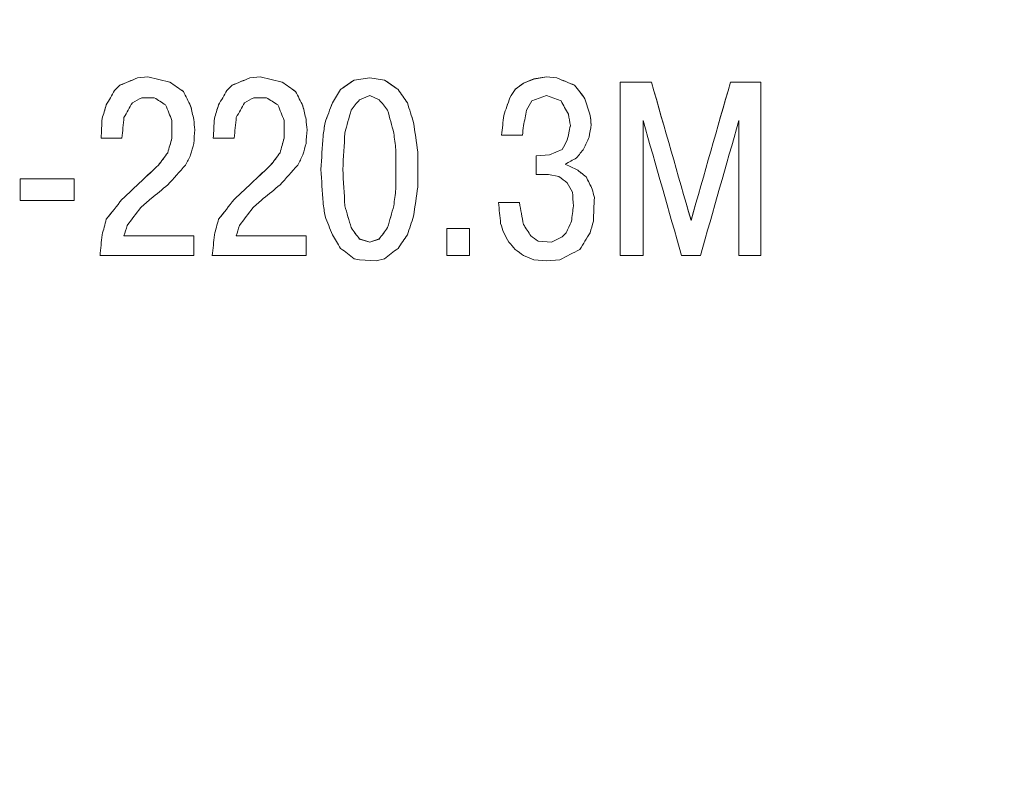
# Model space of a CAD drawing. Units: millimetres. Extents: x 2171 to 3046, y 834 to 1134.
# Drawn here: x 2246 to 2259, y 1019 to 1029 of the extents above; entities that cross this region are included whole.
import ezdxf

# ---------------------------------------------------------------- set-up
doc = ezdxf.new("R2010")
doc.units = ezdxf.units.MM
doc.linetypes.add('ACAD_ISO12W100', pattern=[21, 12, -3, 0, -3, 0, -3])
doc.layers.add('size', color=7, linetype='Continuous', lineweight=20)
doc.layers.add('text', color=7, linetype='Continuous', lineweight=20)
doc.styles.add('GOST', font='GOST.shx', dxfattribs={"width": 0.8, "oblique": 15})
doc.dimstyles.new('GOST', dxfattribs={"dimscale": 0, "dimtxt": 3.5, "dimasz": 4, "dimexe": 1.25, "dimexo": 0, "dimtad": 1, "dimdec": 1, "dimrnd": 0.5, "dimtxsty": 'GOST', "dimcen": 5, "dimclrd": 256, "dimclre": 256, "dimclrt": 256, "dimadec": 1, "dimazin": 2, "dimtfac": 1, "dimtdec": 4, "dimtmove": 0, "dimatfit": 3, "dimfxl": 0, "dimtolj": 1, "dimtzin": 0, "dimlwd": -1, "dimlwe": -1, "dimarcsym": 0})

# ---------------------------------------------------------------- blocks, each defined once
blk = doc.blocks.new('*D248')
at = {"layer": 'Defpoints', "color": 0}
for p in [(2216.295, 1073.916), (2198.268, 963.916), (2304.293, 963.916)]:
    blk.add_point(p, dxfattribs=at)
at = {"layer": 'size', "ltscale": 5}
for p, q in [((2216.295, 1073.916), (2197.018, 1073.916)), ((2198.268, 1069.916), (2198.268, 967.916)), ((2304.293, 963.916), (2197.018, 963.916))]:
    blk.add_line(p, q, dxfattribs=at)
at = {"layer": 'size'}
for points in [[(2198.934, 1069.916), (2197.601, 1069.916), (2198.268, 1073.916)], [(2197.601, 967.916), (2198.934, 967.916), (2198.268, 963.916)]]:
    blk.add_solid(points, dxfattribs=at)
at = {"layer": 'size', "insert": (2195.893, 1018.916), "char_height": 3.5, "attachment_point": 5, "rotation": 90, "style": 'GOST'}
blk.add_mtext('\\A1;110', dxfattribs=at)

msp = doc.modelspace()

# ---------------------------------------------------------------- linework, layer by layer
at = {"layer": 'text'}
for p, q in [((2248.126, 1027.939), (2247.992, 1027.926)), ((2248.126, 1027.938), (2247.992, 1027.925)), ((2247.992, 1027.925), (2247.992, 1027.926)), ((2248.406, 1027.873), (2248.126, 1027.939)), ((2248.126, 1027.938), (2248.126, 1027.939)), ((2248.406, 1027.872), (2248.126, 1027.938)), ((2249.562, 1027.939), (2249.429, 1027.926)), ((2249.562, 1027.938), (2249.429, 1027.925)), ((2249.429, 1027.925), (2249.429, 1027.926)), ((2249.842, 1027.873), (2249.562, 1027.939)), ((2249.562, 1027.938), (2249.562, 1027.939)), ((2249.842, 1027.872), (2249.562, 1027.938)), ((2250.966, 1027.926), (2250.766, 1027.899)), ((2250.966, 1027.925), (2250.766, 1027.899)), ((2251.152, 1027.899), (2250.966, 1027.926)), ((2250.966, 1027.925), (2250.966, 1027.926)), ((2251.152, 1027.899), (2250.966, 1027.925)), ((2253.066, 1027.913), (2252.932, 1027.86)), ((2253.066, 1027.912), (2252.932, 1027.859)), ((2253.226, 1027.939), (2253.066, 1027.913)), ((2253.226, 1027.938), (2253.066, 1027.912)), ((2253.066, 1027.912), (2253.066, 1027.913)), ((2253.359, 1027.926), (2253.226, 1027.939)), ((2253.226, 1027.938), (2253.226, 1027.939)), ((2253.359, 1027.925), (2253.226, 1027.938)), ((2253.359, 1027.925), (2253.359, 1027.926)), ((2247.766, 1027.832), (2247.766, 1027.833)), ((2248.406, 1027.872), (2248.406, 1027.873)), ((2249.202, 1027.832), (2249.202, 1027.833)), ((2249.842, 1027.872), (2249.842, 1027.873)), ((2250.766, 1027.899), (2250.766, 1027.899)), ((2251.152, 1027.899), (2251.152, 1027.899)), ((2252.932, 1027.859), (2252.932, 1027.86)), ((2253.586, 1027.832), (2253.586, 1027.833)), ((2254.569, 1027.873), (2254.169, 1027.873)), ((2254.169, 1025.652), (2254.169, 1027.873)), ((2254.569, 1027.872), (2254.169, 1027.872)), ((2254.569, 1027.872), (2254.569, 1027.873)), ((2255.969, 1027.873), (2255.582, 1027.873)), ((2255.582, 1027.872), (2255.582, 1027.873)), ((2255.969, 1027.872), (2255.582, 1027.872)), ((2255.969, 1025.652), (2255.969, 1027.873)), ((2247.699, 1027.766), (2247.699, 1027.767)), ((2248.046, 1027.673), (2248.206, 1027.673)), ((2248.579, 1027.752), (2248.579, 1027.753)), ((2249.136, 1027.766), (2249.136, 1027.767)), ((2249.482, 1027.673), (2249.642, 1027.673)), ((2250.016, 1027.752), (2250.016, 1027.753)), ((2250.592, 1027.779), (2250.592, 1027.78)), ((2250.966, 1027.7), (2250.832, 1027.647)), ((2251.086, 1027.647), (2250.966, 1027.7)), ((2251.326, 1027.779), (2251.326, 1027.78)), ((2252.759, 1027.673), (2252.759, 1027.673)), ((2252.826, 1027.779), (2252.826, 1027.78)), ((2253.039, 1027.634), (2253.226, 1027.7)), ((2253.226, 1027.7), (2253.412, 1027.634)), ((2253.719, 1027.659), (2253.719, 1027.66)), ((2247.592, 1027.58), (2247.592, 1027.58)), ((2248.672, 1027.566), (2248.672, 1027.567)), ((2249.029, 1027.58), (2249.029, 1027.58)), ((2250.109, 1027.566), (2250.109, 1027.567)), ((2250.486, 1027.606), (2250.486, 1027.607)), ((2251.446, 1027.606), (2251.446, 1027.607)), ((2247.539, 1027.407), (2247.539, 1027.408)), ((2248.976, 1027.407), (2248.976, 1027.408)), ((2252.679, 1027.447), (2252.679, 1027.447)), ((2253.786, 1027.447), (2253.786, 1027.447)), ((2248.432, 1027.155), (2248.432, 1027.381)), ((2248.712, 1027.394), (2248.712, 1027.394)), ((2249.869, 1027.155), (2249.869, 1027.381)), ((2250.149, 1027.394), (2250.149, 1027.394)), ((2250.392, 1027.354), (2250.392, 1027.354)), ((2251.526, 1027.354), (2251.526, 1027.354)), ((2253.532, 1027.314), (2253.532, 1027.315)), ((2254.462, 1025.652), (2254.462, 1027.381)), ((2255.689, 1027.261), (2255.689, 1027.381)), ((2247.526, 1027.155), (2247.792, 1027.155)), ((2248.432, 1027.154), (2248.432, 1027.155)), ((2248.726, 1027.261), (2248.726, 1027.261)), ((2248.962, 1027.155), (2249.229, 1027.155)), ((2249.869, 1027.154), (2249.869, 1027.155)), ((2250.162, 1027.261), (2250.162, 1027.261)), ((2250.366, 1027.181), (2250.366, 1027.182)), ((2252.652, 1027.195), (2252.919, 1027.195)), ((2255.689, 1025.652), (2255.689, 1027.261)), ((2253.492, 1027.128), (2253.492, 1027.128)), ((2248.379, 1026.968), (2248.379, 1026.969)), ((2249.816, 1026.968), (2249.816, 1026.969)), ((2251.299, 1026.503), (2251.299, 1027.009)), ((2251.579, 1026.53), (2251.579, 1026.982)), ((2253.266, 1026.942), (2253.092, 1026.929)), ((2253.266, 1026.941), (2253.092, 1026.928)), ((2253.092, 1026.689), (2253.092, 1026.929)), ((2253.426, 1027.009), (2253.266, 1026.942)), ((2253.426, 1027.008), (2253.266, 1026.941)), ((2253.266, 1026.941), (2253.266, 1026.942)), ((2253.426, 1027.008), (2253.426, 1027.009)), ((2248.259, 1026.808), (2248.259, 1026.809)), ((2249.696, 1026.808), (2249.696, 1026.809)), ((2253.612, 1026.756), (2253.466, 1026.822)), ((2253.612, 1026.755), (2253.466, 1026.822)), ((2253.466, 1026.822), (2253.466, 1026.822)), ((2250.339, 1026.755), (2250.339, 1026.756)), ((2250.619, 1026.755), (2250.619, 1026.756)), ((2253.092, 1026.689), (2253.252, 1026.689)), ((2253.252, 1026.689), (2253.386, 1026.663)), ((2253.612, 1026.755), (2253.612, 1026.756)), ((2253.732, 1026.662), (2253.732, 1026.663)), ((2247.182, 1026.636), (2246.489, 1026.636)), ((2246.489, 1026.357), (2246.489, 1026.636)), ((2247.182, 1026.636), (2246.489, 1026.636)), ((2247.182, 1026.357), (2247.182, 1026.636)), ((2251.299, 1026.503), (2251.299, 1026.503)), ((2253.812, 1026.503), (2253.812, 1026.503)), ((2246.489, 1026.357), (2247.182, 1026.357)), ((2247.792, 1026.37), (2247.792, 1026.37)), ((2249.229, 1026.37), (2249.229, 1026.37)), ((2250.646, 1026.29), (2250.646, 1026.29)), ((2251.272, 1026.29), (2251.272, 1026.29)), ((2252.879, 1026.33), (2252.612, 1026.33)), ((2252.879, 1026.33), (2252.612, 1026.33)), ((2252.879, 1026.33), (2252.879, 1026.33)), ((2253.572, 1026.29), (2253.572, 1026.29)), ((2247.592, 1026.117), (2247.592, 1026.117)), ((2249.029, 1026.117), (2249.029, 1026.117)), ((2252.932, 1026.05), (2252.932, 1026.051)), ((2253.546, 1026.09), (2253.546, 1026.091)), ((2255.076, 1026.103), (2255.076, 1026.104)), ((2247.539, 1025.917), (2247.539, 1025.918)), ((2248.712, 1025.904), (2247.819, 1025.904)), ((2248.712, 1025.904), (2247.819, 1025.904)), ((2247.819, 1025.904), (2247.819, 1025.904)), ((2248.712, 1025.652), (2248.712, 1025.904)), ((2248.976, 1025.917), (2248.976, 1025.918)), ((2250.149, 1025.904), (2249.256, 1025.904)), ((2250.149, 1025.904), (2249.256, 1025.904)), ((2249.256, 1025.904), (2249.256, 1025.904)), ((2250.149, 1025.652), (2250.149, 1025.904)), ((2250.726, 1026.01), (2250.726, 1026.011)), ((2251.192, 1026.01), (2251.192, 1026.011)), ((2252.242, 1025.998), (2251.949, 1025.998)), ((2251.949, 1025.652), (2251.949, 1025.998)), ((2252.242, 1025.997), (2251.949, 1025.997)), ((2252.242, 1025.652), (2252.242, 1025.998)), ((2253.026, 1025.904), (2253.026, 1025.904)), ((2253.426, 1025.891), (2253.292, 1025.825)), ((2253.426, 1025.891), (2253.292, 1025.824)), ((2253.426, 1025.891), (2253.426, 1025.891)), ((2253.479, 1025.944), (2253.479, 1025.944)), ((2250.832, 1025.864), (2250.832, 1025.865)), ((2250.832, 1025.865), (2250.966, 1025.825)), ((2250.832, 1025.864), (2250.966, 1025.824)), ((2250.966, 1025.825), (2251.086, 1025.865)), ((2250.966, 1025.824), (2251.086, 1025.864)), ((2250.966, 1025.824), (2250.966, 1025.825)), ((2251.086, 1025.864), (2251.086, 1025.865)), ((2253.292, 1025.825), (2253.119, 1025.838)), ((2253.119, 1025.837), (2253.119, 1025.838)), ((2253.292, 1025.824), (2253.119, 1025.837)), ((2253.292, 1025.824), (2253.292, 1025.825)), ((2247.512, 1025.652), (2248.712, 1025.652)), ((2248.949, 1025.652), (2250.149, 1025.652)), ((2251.949, 1025.652), (2252.242, 1025.652)), ((2252.932, 1025.652), (2253.066, 1025.598)), ((2254.169, 1025.652), (2254.462, 1025.652)), ((2254.956, 1025.652), (2255.196, 1025.652)), ((2255.689, 1025.652), (2255.969, 1025.652)), ((2250.766, 1025.612), (2250.832, 1025.598)), ((2250.832, 1025.598), (2251.046, 1025.585)), ((2251.046, 1025.585), (2251.152, 1025.612)), ((2253.066, 1025.598), (2253.226, 1025.585)), ((2253.226, 1025.585), (2253.399, 1025.598))]:
    msp.add_line(p, q, dxfattribs=at)
for points in [[(2247.766, 1027.833), (2247.841, 1027.864), (2247.917, 1027.895), (2247.992, 1027.926)], [(2247.992, 1027.925), (2247.917, 1027.894), (2247.841, 1027.863), (2247.766, 1027.832)], [(2249.202, 1027.833), (2249.278, 1027.864), (2249.353, 1027.895), (2249.429, 1027.926)], [(2249.429, 1027.925), (2249.353, 1027.894), (2249.278, 1027.863), (2249.202, 1027.832)], [(2253.359, 1027.926), (2253.434, 1027.895), (2253.51, 1027.864), (2253.586, 1027.833)], [(2253.586, 1027.832), (2253.51, 1027.863), (2253.434, 1027.894), (2253.359, 1027.925)], [(2247.699, 1027.767), (2247.721, 1027.789), (2247.743, 1027.811), (2247.766, 1027.833)], [(2247.766, 1027.832), (2247.743, 1027.81), (2247.721, 1027.788), (2247.699, 1027.766)], [(2248.406, 1027.873), (2248.463, 1027.833), (2248.521, 1027.793), (2248.579, 1027.753)], [(2248.579, 1027.752), (2248.521, 1027.792), (2248.463, 1027.832), (2248.406, 1027.872)], [(2249.136, 1027.767), (2249.158, 1027.789), (2249.18, 1027.811), (2249.202, 1027.833)], [(2249.202, 1027.832), (2249.18, 1027.81), (2249.158, 1027.788), (2249.136, 1027.766)], [(2249.842, 1027.873), (2249.9, 1027.833), (2249.958, 1027.793), (2250.016, 1027.753)], [(2250.016, 1027.752), (2249.958, 1027.792), (2249.9, 1027.832), (2249.842, 1027.872)], [(2250.592, 1027.78), (2250.65, 1027.82), (2250.708, 1027.86), (2250.766, 1027.899)], [(2250.766, 1027.899), (2250.708, 1027.859), (2250.65, 1027.819), (2250.592, 1027.779)], [(2251.152, 1027.899), (2251.21, 1027.86), (2251.268, 1027.82), (2251.326, 1027.78)], [(2251.326, 1027.779), (2251.268, 1027.819), (2251.21, 1027.859), (2251.152, 1027.899)], [(2252.826, 1027.78), (2252.861, 1027.806), (2252.897, 1027.833), (2252.932, 1027.86)], [(2252.932, 1027.859), (2252.897, 1027.832), (2252.861, 1027.806), (2252.826, 1027.779)], [(2253.586, 1027.833), (2253.63, 1027.775), (2253.674, 1027.718), (2253.719, 1027.66)], [(2253.719, 1027.659), (2253.674, 1027.717), (2253.63, 1027.775), (2253.586, 1027.832)], [(2254.569, 1027.873), (2254.738, 1027.284), (2254.907, 1026.694), (2255.076, 1026.104)], [(2255.076, 1026.103), (2254.907, 1026.693), (2254.738, 1027.283), (2254.569, 1027.872)], [(2255.076, 1026.104), (2255.244, 1026.694), (2255.413, 1027.284), (2255.582, 1027.873)], [(2255.582, 1027.872), (2255.413, 1027.283), (2255.244, 1026.693), (2255.076, 1026.103)], [(2247.592, 1027.58), (2247.628, 1027.642), (2247.663, 1027.704), (2247.699, 1027.767)], [(2247.699, 1027.766), (2247.663, 1027.704), (2247.628, 1027.642), (2247.592, 1027.58)], [(2248.046, 1027.673), (2248.006, 1027.651), (2247.966, 1027.629), (2247.926, 1027.607)], [(2248.352, 1027.58), (2248.303, 1027.611), (2248.255, 1027.642), (2248.206, 1027.673)], [(2248.579, 1027.753), (2248.61, 1027.691), (2248.641, 1027.629), (2248.672, 1027.567)], [(2248.672, 1027.566), (2248.641, 1027.628), (2248.61, 1027.69), (2248.579, 1027.752)], [(2249.029, 1027.58), (2249.065, 1027.642), (2249.1, 1027.704), (2249.136, 1027.767)], [(2249.136, 1027.766), (2249.1, 1027.704), (2249.065, 1027.642), (2249.029, 1027.58)], [(2249.482, 1027.673), (2249.442, 1027.651), (2249.402, 1027.629), (2249.362, 1027.607)], [(2249.789, 1027.58), (2249.74, 1027.611), (2249.691, 1027.642), (2249.642, 1027.673)], [(2250.016, 1027.753), (2250.047, 1027.691), (2250.078, 1027.629), (2250.109, 1027.567)], [(2250.109, 1027.566), (2250.078, 1027.628), (2250.047, 1027.69), (2250.016, 1027.752)], [(2250.486, 1027.607), (2250.521, 1027.665), (2250.557, 1027.722), (2250.592, 1027.78)], [(2250.592, 1027.779), (2250.557, 1027.721), (2250.521, 1027.664), (2250.486, 1027.606)], [(2251.326, 1027.78), (2251.366, 1027.722), (2251.406, 1027.665), (2251.446, 1027.607)], [(2251.446, 1027.606), (2251.406, 1027.664), (2251.366, 1027.721), (2251.326, 1027.779)], [(2252.679, 1027.447), (2252.706, 1027.523), (2252.732, 1027.598), (2252.759, 1027.673)], [(2252.759, 1027.673), (2252.732, 1027.597), (2252.706, 1027.522), (2252.679, 1027.447)], [(2252.759, 1027.673), (2252.781, 1027.709), (2252.803, 1027.744), (2252.826, 1027.78)], [(2252.826, 1027.779), (2252.803, 1027.744), (2252.781, 1027.708), (2252.759, 1027.673)], [(2253.719, 1027.66), (2253.741, 1027.589), (2253.763, 1027.518), (2253.786, 1027.447)], [(2253.786, 1027.447), (2253.763, 1027.518), (2253.741, 1027.589), (2253.719, 1027.659)], [(2247.539, 1027.408), (2247.557, 1027.465), (2247.575, 1027.523), (2247.592, 1027.58)], [(2247.592, 1027.58), (2247.575, 1027.522), (2247.557, 1027.464), (2247.539, 1027.407)], [(2247.926, 1027.607), (2247.89, 1027.545), (2247.855, 1027.483), (2247.819, 1027.421)], [(2248.432, 1027.381), (2248.406, 1027.447), (2248.379, 1027.514), (2248.352, 1027.58)], [(2248.672, 1027.567), (2248.686, 1027.51), (2248.699, 1027.452), (2248.712, 1027.394)], [(2248.712, 1027.394), (2248.699, 1027.451), (2248.686, 1027.509), (2248.672, 1027.566)], [(2248.976, 1027.408), (2248.993, 1027.465), (2249.011, 1027.523), (2249.029, 1027.58)], [(2249.029, 1027.58), (2249.011, 1027.522), (2248.993, 1027.464), (2248.976, 1027.407)], [(2249.362, 1027.607), (2249.327, 1027.545), (2249.291, 1027.483), (2249.256, 1027.421)], [(2249.869, 1027.381), (2249.842, 1027.447), (2249.816, 1027.514), (2249.789, 1027.58)], [(2250.109, 1027.567), (2250.122, 1027.51), (2250.136, 1027.452), (2250.149, 1027.394)], [(2250.149, 1027.394), (2250.136, 1027.451), (2250.122, 1027.509), (2250.109, 1027.566)], [(2250.392, 1027.354), (2250.423, 1027.439), (2250.455, 1027.523), (2250.486, 1027.607)], [(2250.486, 1027.606), (2250.455, 1027.522), (2250.423, 1027.438), (2250.392, 1027.354)], [(2250.726, 1027.514), (2250.761, 1027.558), (2250.797, 1027.603), (2250.832, 1027.647)], [(2251.086, 1027.647), (2251.121, 1027.603), (2251.157, 1027.558), (2251.192, 1027.514)], [(2251.446, 1027.607), (2251.472, 1027.523), (2251.499, 1027.439), (2251.526, 1027.354)], [(2251.526, 1027.354), (2251.499, 1027.438), (2251.472, 1027.522), (2251.446, 1027.606)], [(2253.039, 1027.634), (2253.017, 1027.594), (2252.995, 1027.554), (2252.972, 1027.514)], [(2253.506, 1027.461), (2253.474, 1027.518), (2253.443, 1027.576), (2253.412, 1027.634)], [(2247.526, 1027.155), (2247.53, 1027.239), (2247.535, 1027.323), (2247.539, 1027.408)], [(2247.539, 1027.407), (2247.535, 1027.323), (2247.53, 1027.238), (2247.526, 1027.154)], [(2247.819, 1027.421), (2247.81, 1027.332), (2247.801, 1027.244), (2247.792, 1027.155)], [(2248.962, 1027.155), (2248.967, 1027.239), (2248.971, 1027.323), (2248.976, 1027.408)], [(2248.976, 1027.407), (2248.971, 1027.323), (2248.967, 1027.238), (2248.962, 1027.154)], [(2249.256, 1027.421), (2249.247, 1027.332), (2249.238, 1027.244), (2249.229, 1027.155)], [(2250.646, 1027.221), (2250.672, 1027.319), (2250.699, 1027.416), (2250.726, 1027.514)], [(2251.192, 1027.514), (2251.219, 1027.416), (2251.246, 1027.319), (2251.272, 1027.221)], [(2252.652, 1027.195), (2252.661, 1027.279), (2252.67, 1027.363), (2252.679, 1027.447)], [(2252.679, 1027.447), (2252.67, 1027.363), (2252.661, 1027.278), (2252.652, 1027.194)], [(2252.972, 1027.514), (2252.959, 1027.447), (2252.946, 1027.381), (2252.932, 1027.315)], [(2253.532, 1027.315), (2253.523, 1027.363), (2253.514, 1027.412), (2253.506, 1027.461)], [(2253.786, 1027.447), (2253.79, 1027.408), (2253.794, 1027.368), (2253.799, 1027.328)], [(2253.799, 1027.327), (2253.794, 1027.367), (2253.79, 1027.407), (2253.786, 1027.447)], [(2248.712, 1027.394), (2248.717, 1027.35), (2248.721, 1027.306), (2248.726, 1027.261)], [(2248.726, 1027.261), (2248.721, 1027.305), (2248.717, 1027.349), (2248.712, 1027.394)], [(2250.149, 1027.394), (2250.153, 1027.35), (2250.158, 1027.306), (2250.162, 1027.261)], [(2250.162, 1027.261), (2250.158, 1027.305), (2250.153, 1027.349), (2250.149, 1027.394)], [(2250.366, 1027.182), (2250.375, 1027.239), (2250.383, 1027.297), (2250.392, 1027.354)], [(2250.392, 1027.354), (2250.383, 1027.296), (2250.375, 1027.238), (2250.366, 1027.181)], [(2251.526, 1027.354), (2251.543, 1027.23), (2251.561, 1027.106), (2251.579, 1026.982)], [(2251.579, 1026.981), (2251.561, 1027.105), (2251.543, 1027.23), (2251.526, 1027.354)], [(2252.932, 1027.315), (2252.928, 1027.275), (2252.923, 1027.235), (2252.919, 1027.195)], [(2253.492, 1027.128), (2253.506, 1027.19), (2253.519, 1027.252), (2253.532, 1027.315)], [(2253.532, 1027.314), (2253.519, 1027.252), (2253.506, 1027.19), (2253.492, 1027.128)], [(2253.799, 1027.328), (2253.79, 1027.275), (2253.781, 1027.221), (2253.772, 1027.168)], [(2254.956, 1025.652), (2254.791, 1026.228), (2254.627, 1026.805), (2254.462, 1027.381)], [(2255.689, 1027.381), (2255.524, 1026.805), (2255.36, 1026.228), (2255.196, 1025.652)], [(2248.379, 1026.969), (2248.397, 1027.031), (2248.415, 1027.093), (2248.432, 1027.155)], [(2248.432, 1027.154), (2248.415, 1027.092), (2248.397, 1027.03), (2248.379, 1026.968)], [(2248.726, 1027.261), (2248.721, 1027.204), (2248.717, 1027.146), (2248.712, 1027.088)], [(2249.816, 1026.969), (2249.833, 1027.031), (2249.851, 1027.093), (2249.869, 1027.155)], [(2249.869, 1027.154), (2249.851, 1027.092), (2249.833, 1027.03), (2249.816, 1026.968)], [(2250.162, 1027.261), (2250.158, 1027.204), (2250.153, 1027.146), (2250.149, 1027.088)], [(2250.339, 1026.756), (2250.348, 1026.898), (2250.357, 1027.04), (2250.366, 1027.182)], [(2250.366, 1027.181), (2250.357, 1027.039), (2250.348, 1026.897), (2250.339, 1026.755)], [(2250.619, 1026.756), (2250.628, 1026.911), (2250.637, 1027.066), (2250.646, 1027.221)], [(2251.272, 1027.221), (2251.281, 1027.151), (2251.29, 1027.08), (2251.299, 1027.009)], [(2253.772, 1027.168), (2253.75, 1027.119), (2253.728, 1027.071), (2253.706, 1027.022)], [(2248.712, 1027.088), (2248.699, 1027.04), (2248.686, 1026.991), (2248.672, 1026.942)], [(2250.149, 1027.088), (2250.136, 1027.04), (2250.122, 1026.991), (2250.109, 1026.942)], [(2253.426, 1027.009), (2253.448, 1027.049), (2253.47, 1027.088), (2253.492, 1027.128)], [(2253.492, 1027.128), (2253.47, 1027.088), (2253.448, 1027.048), (2253.426, 1027.008)], [(2248.259, 1026.809), (2248.299, 1026.862), (2248.339, 1026.916), (2248.379, 1026.969)], [(2248.379, 1026.968), (2248.339, 1026.915), (2248.299, 1026.862), (2248.259, 1026.808)], [(2248.672, 1026.942), (2248.65, 1026.898), (2248.628, 1026.853), (2248.606, 1026.809)], [(2249.696, 1026.809), (2249.736, 1026.862), (2249.776, 1026.916), (2249.816, 1026.969)], [(2249.816, 1026.968), (2249.776, 1026.915), (2249.736, 1026.862), (2249.696, 1026.808)], [(2250.109, 1026.942), (2250.087, 1026.898), (2250.065, 1026.853), (2250.042, 1026.809)], [(2253.612, 1026.902), (2253.563, 1026.876), (2253.514, 1026.849), (2253.466, 1026.822)], [(2253.706, 1027.022), (2253.674, 1026.982), (2253.643, 1026.942), (2253.612, 1026.902)], [(2248.046, 1026.61), (2248.117, 1026.676), (2248.188, 1026.743), (2248.259, 1026.809)], [(2248.259, 1026.808), (2248.188, 1026.742), (2248.117, 1026.675), (2248.046, 1026.609)], [(2248.606, 1026.809), (2248.53, 1026.725), (2248.455, 1026.641), (2248.379, 1026.556)], [(2249.482, 1026.61), (2249.553, 1026.676), (2249.625, 1026.743), (2249.696, 1026.809)], [(2249.696, 1026.808), (2249.625, 1026.742), (2249.553, 1026.675), (2249.482, 1026.609)], [(2250.042, 1026.809), (2249.967, 1026.725), (2249.891, 1026.641), (2249.816, 1026.556)], [(2250.366, 1026.33), (2250.357, 1026.472), (2250.348, 1026.614), (2250.339, 1026.756)], [(2250.646, 1026.29), (2250.637, 1026.446), (2250.628, 1026.601), (2250.619, 1026.756)], [(2250.619, 1026.755), (2250.628, 1026.6), (2250.637, 1026.445), (2250.646, 1026.29)], [(2253.492, 1026.583), (2253.457, 1026.61), (2253.421, 1026.636), (2253.386, 1026.663)], [(2253.612, 1026.756), (2253.652, 1026.725), (2253.692, 1026.694), (2253.732, 1026.663)], [(2253.732, 1026.662), (2253.692, 1026.693), (2253.652, 1026.724), (2253.612, 1026.755)], [(2253.732, 1026.663), (2253.759, 1026.61), (2253.786, 1026.556), (2253.812, 1026.503)], [(2253.812, 1026.503), (2253.786, 1026.556), (2253.759, 1026.609), (2253.732, 1026.662)], [(2247.792, 1026.37), (2247.877, 1026.45), (2247.961, 1026.53), (2248.046, 1026.61)], [(2248.046, 1026.609), (2247.961, 1026.529), (2247.877, 1026.449), (2247.792, 1026.37)], [(2248.379, 1026.556), (2248.308, 1026.499), (2248.237, 1026.441), (2248.166, 1026.383)], [(2249.229, 1026.37), (2249.313, 1026.45), (2249.398, 1026.53), (2249.482, 1026.61)], [(2249.482, 1026.609), (2249.398, 1026.529), (2249.313, 1026.449), (2249.229, 1026.37)], [(2249.816, 1026.556), (2249.745, 1026.499), (2249.673, 1026.441), (2249.602, 1026.383)], [(2251.579, 1026.53), (2251.561, 1026.406), (2251.543, 1026.281), (2251.526, 1026.157)], [(2253.559, 1026.463), (2253.537, 1026.503), (2253.514, 1026.543), (2253.492, 1026.583)], [(2251.272, 1026.29), (2251.281, 1026.361), (2251.29, 1026.432), (2251.299, 1026.503)], [(2251.299, 1026.503), (2251.29, 1026.432), (2251.281, 1026.361), (2251.272, 1026.29)], [(2253.572, 1026.29), (2253.568, 1026.348), (2253.563, 1026.406), (2253.559, 1026.463)], [(2253.812, 1026.503), (2253.821, 1026.468), (2253.83, 1026.432), (2253.839, 1026.397)], [(2253.839, 1026.396), (2253.83, 1026.432), (2253.821, 1026.467), (2253.812, 1026.503)], [(2253.839, 1026.397), (2253.834, 1026.295), (2253.83, 1026.193), (2253.826, 1026.091)], [(2247.592, 1026.117), (2247.659, 1026.202), (2247.726, 1026.286), (2247.792, 1026.37)], [(2247.792, 1026.37), (2247.726, 1026.285), (2247.659, 1026.201), (2247.592, 1026.117)], [(2248.166, 1026.383), (2248.121, 1026.344), (2248.077, 1026.304), (2248.032, 1026.264)], [(2249.029, 1026.117), (2249.096, 1026.202), (2249.162, 1026.286), (2249.229, 1026.37)], [(2249.229, 1026.37), (2249.162, 1026.285), (2249.096, 1026.201), (2249.029, 1026.117)], [(2249.602, 1026.383), (2249.558, 1026.344), (2249.513, 1026.304), (2249.469, 1026.264)], [(2250.392, 1026.157), (2250.383, 1026.215), (2250.375, 1026.273), (2250.366, 1026.33)], [(2250.646, 1026.29), (2250.672, 1026.197), (2250.699, 1026.103), (2250.726, 1026.01)], [(2250.726, 1026.011), (2250.699, 1026.104), (2250.672, 1026.197), (2250.646, 1026.29)], [(2251.192, 1026.01), (2251.219, 1026.103), (2251.246, 1026.197), (2251.272, 1026.29)], [(2251.272, 1026.29), (2251.246, 1026.197), (2251.219, 1026.104), (2251.192, 1026.011)], [(2252.639, 1026.064), (2252.63, 1026.153), (2252.621, 1026.242), (2252.612, 1026.33)], [(2252.879, 1026.33), (2252.897, 1026.237), (2252.915, 1026.144), (2252.932, 1026.051)], [(2252.932, 1026.05), (2252.915, 1026.143), (2252.897, 1026.236), (2252.879, 1026.33)], [(2253.546, 1026.091), (2253.554, 1026.157), (2253.563, 1026.224), (2253.572, 1026.29)], [(2253.572, 1026.29), (2253.563, 1026.223), (2253.554, 1026.157), (2253.546, 1026.09)], [(2248.032, 1026.264), (2247.975, 1026.188), (2247.917, 1026.113), (2247.859, 1026.038)], [(2249.469, 1026.264), (2249.411, 1026.188), (2249.353, 1026.113), (2249.296, 1026.038)], [(2250.486, 1025.918), (2250.455, 1025.998), (2250.423, 1026.077), (2250.392, 1026.157)], [(2251.526, 1026.157), (2251.499, 1026.077), (2251.472, 1025.998), (2251.446, 1025.918)], [(2247.539, 1025.918), (2247.557, 1025.984), (2247.575, 1026.051), (2247.592, 1026.117)], [(2247.592, 1026.117), (2247.575, 1026.05), (2247.557, 1025.984), (2247.539, 1025.917)], [(2247.859, 1026.038), (2247.846, 1025.993), (2247.832, 1025.949), (2247.819, 1025.904)], [(2248.976, 1025.918), (2248.993, 1025.984), (2249.011, 1026.051), (2249.029, 1026.117)], [(2249.029, 1026.117), (2249.011, 1026.05), (2248.993, 1025.984), (2248.976, 1025.917)], [(2249.296, 1026.038), (2249.282, 1025.993), (2249.269, 1025.949), (2249.256, 1025.904)], [(2252.679, 1025.944), (2252.666, 1025.984), (2252.652, 1026.024), (2252.639, 1026.064)], [(2252.932, 1026.051), (2252.963, 1026.002), (2252.995, 1025.953), (2253.026, 1025.904)], [(2253.026, 1025.904), (2252.995, 1025.953), (2252.963, 1026.001), (2252.932, 1026.05)], [(2253.479, 1025.944), (2253.501, 1025.993), (2253.523, 1026.042), (2253.546, 1026.091)], [(2253.546, 1026.09), (2253.523, 1026.041), (2253.501, 1025.993), (2253.479, 1025.944)], [(2253.826, 1026.091), (2253.812, 1026.042), (2253.799, 1025.993), (2253.786, 1025.944)], [(2247.512, 1025.652), (2247.521, 1025.74), (2247.53, 1025.829), (2247.539, 1025.918)], [(2247.539, 1025.917), (2247.53, 1025.828), (2247.521, 1025.74), (2247.512, 1025.651)], [(2248.949, 1025.652), (2248.958, 1025.74), (2248.967, 1025.829), (2248.976, 1025.918)], [(2248.976, 1025.917), (2248.967, 1025.828), (2248.958, 1025.74), (2248.949, 1025.651)], [(2250.592, 1025.745), (2250.557, 1025.802), (2250.521, 1025.86), (2250.486, 1025.918)], [(2250.832, 1025.865), (2250.797, 1025.913), (2250.761, 1025.962), (2250.726, 1026.011)], [(2250.726, 1026.01), (2250.761, 1025.961), (2250.797, 1025.913), (2250.832, 1025.864)], [(2251.192, 1026.011), (2251.157, 1025.962), (2251.121, 1025.913), (2251.086, 1025.865)], [(2251.086, 1025.864), (2251.121, 1025.913), (2251.157, 1025.961), (2251.192, 1026.01)], [(2251.446, 1025.918), (2251.406, 1025.86), (2251.366, 1025.802), (2251.326, 1025.745)], [(2252.746, 1025.825), (2252.723, 1025.865), (2252.701, 1025.904), (2252.679, 1025.944)], [(2253.026, 1025.904), (2253.057, 1025.882), (2253.088, 1025.86), (2253.119, 1025.838)], [(2253.119, 1025.837), (2253.088, 1025.859), (2253.057, 1025.882), (2253.026, 1025.904)], [(2253.426, 1025.891), (2253.443, 1025.909), (2253.461, 1025.927), (2253.479, 1025.944)], [(2253.479, 1025.944), (2253.461, 1025.926), (2253.443, 1025.908), (2253.426, 1025.891)], [(2253.786, 1025.944), (2253.741, 1025.873), (2253.697, 1025.802), (2253.652, 1025.731)], [(2252.826, 1025.731), (2252.799, 1025.763), (2252.772, 1025.794), (2252.746, 1025.825)], [(2250.766, 1025.612), (2250.708, 1025.656), (2250.65, 1025.7), (2250.592, 1025.745)], [(2251.326, 1025.745), (2251.268, 1025.7), (2251.21, 1025.656), (2251.152, 1025.612)], [(2252.932, 1025.652), (2252.897, 1025.678), (2252.861, 1025.705), (2252.826, 1025.731)], [(2253.652, 1025.731), (2253.568, 1025.687), (2253.483, 1025.643), (2253.399, 1025.598)]]:
    msp.add_open_spline(points, degree=3, dxfattribs=at)

# ---------------------------------------------------------------- dimensions: what is measured, and where the dimension line sits
at = {"layer": 'size', "linetype": 'ACAD_ISO12W100', "ltscale": 5}
dim = msp.add_linear_dim(base=(2198.268, 963.916), p1=(2216.295, 1073.916), p2=(2304.293, 963.916), angle=90, dimstyle='GOST', override={"dimscale": 1, "dimtxsty": 'GOST'}, dxfattribs=at)
dim.commit()
dim.dimension.update_dxf_attribs({"geometry": '*D248', "text_midpoint": (2195.893, 1018.916)})

doc.saveas('drawing.dxf')
